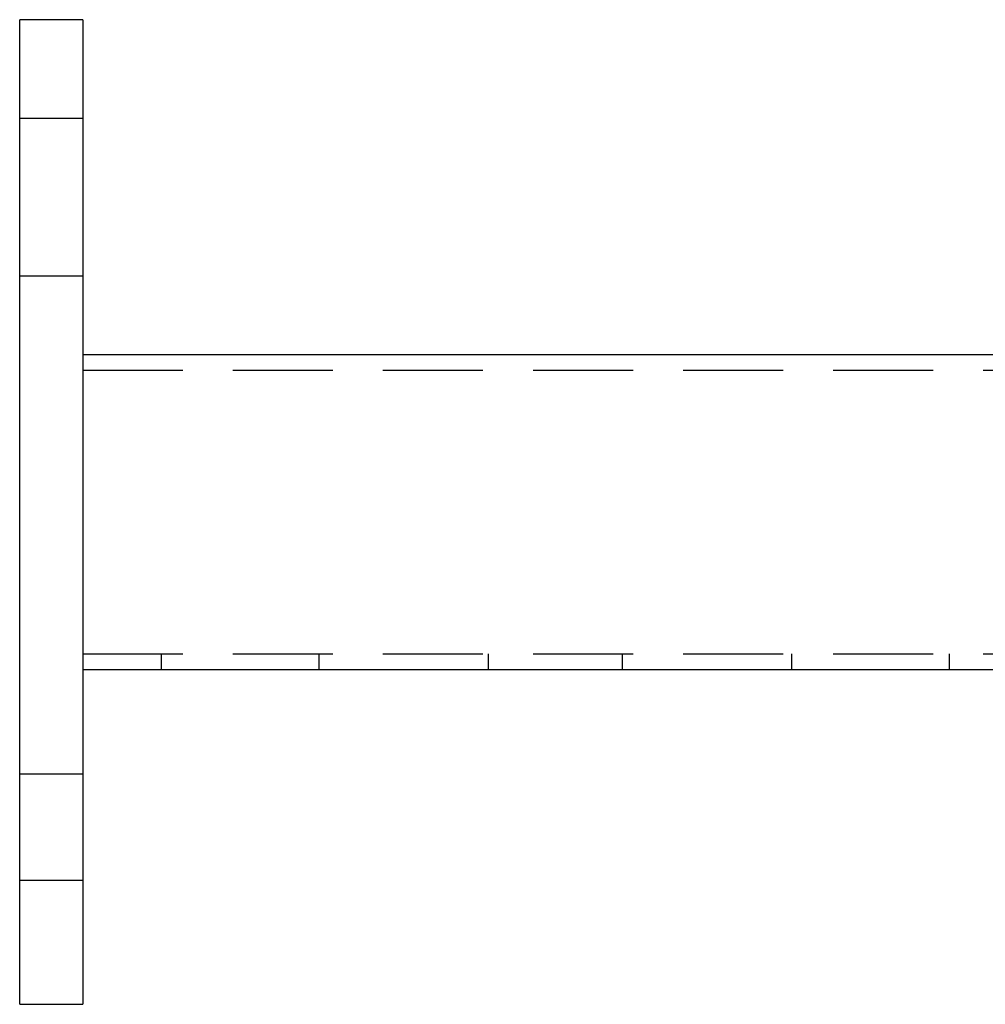
# Model space of a CAD drawing. Extents: x -3041 to -2422, y -537 to 175.
# Drawn here: x -2755 to -2633, y 14 to 139 of the extents above; entities that cross this region are included whole.
import ezdxf

# ---------------------------------------------------------------- set-up
doc = ezdxf.new("R2010")
doc.units = 0
doc.header["$LTSCALE"] = 2
doc.linetypes.add('VERDECKT', pattern=[9.525, 6.35, -3.175])
doc.layers.get('0').update_dxf_attribs({"linetype": 'CONTINUOUS'})
doc.layers.add('STEMPEL', color=3, linetype='CONTINUOUS')

# ---------------------------------------------------------------- blocks, each defined once
blk = doc.blocks.new('A$C8246ABD9')
at = {"extrusion": (-2e-16, 1, -2e-16)}
for p, q in [((8, 452.69), (0, 452.69)), ((0, 446.69), (0, 452.69)), ((8, 452.69), (8, 446.69)), ((0, 333.69), (0, 446.69)), ((8, 446.69), (8, 333.69)), ((8, 410.19), (140.5, 410.19)), ((8, 370.19), (328, 370.19)), ((0, 327.69), (0, 333.69)), ((8, 333.69), (8, 327.69)), ((0, 327.69), (8, 327.69))]:
    blk.add_line(p, q, dxfattribs=at)
at = {"color": 1, "linetype": 'VERDECKT', "extrusion": (-2e-16, 1, -2e-16)}
for p, q in [((0, 440.19), (8, 440.19)), ((0, 420.19), (8, 420.19)), ((8, 408.19), (328, 408.19)), ((8, 372.19), (328, 372.19)), ((18, 370.19), (18, 372.19)), ((38, 370.19), (38, 372.19)), ((59.5, 370.19), (59.5, 372.19)), ((76.5, 370.19), (76.5, 372.19)), ((98, 370.19), (98, 372.19)), ((118, 370.19), (118, 372.19)), ((0, 356.94), (8, 356.94)), ((0, 343.44), (8, 343.44))]:
    blk.add_line(p, q, dxfattribs=at)

msp = doc.modelspace()

# ---------------------------------------------------------------- block references
at = {"layer": 'STEMPEL'}
msp.add_blockref('A$C8246ABD9', (-2755.43, -313.92, 92.87), dxfattribs=at)

doc.saveas('drawing.dxf')
